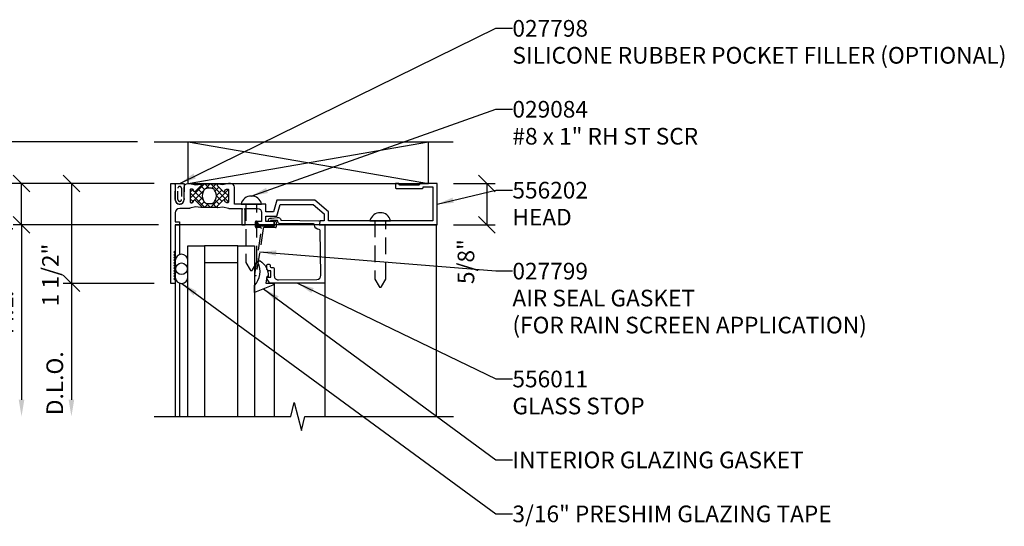
# Model space of a CAD drawing. Extents: x 0 to 117, y 0 to 58.
# Drawn here: x 73 to 88, y 35 to 43 of the extents above; entities that cross this region are included whole.
import ezdxf

# ---------------------------------------------------------------- set-up
doc = ezdxf.new("R2010")
doc.units = 0
doc.header["$LTSCALE"] = 2
doc.header["$MEASUREMENT"] = 0
doc.linetypes.add('HIDDEN', pattern=[0.375, 0.25, -0.125])
doc.linetypes.add('HIDDEN2', pattern=[0.1875, 0.125, -0.0625])
doc.layers.get('0').update_dxf_attribs({"linetype": 'CONTINUOUS'})
doc.layers.get('DEFPOINTS').update_dxf_attribs({"linetype": 'CONTINUOUS'})
for name, color, linetype in [('PART_NUMBERS', 6, 'CONTINUOUS'), ('R-ANNO-DIMS', 3, 'CONTINUOUS'), ('R-SWTS-DET1', 1, 'CONTINUOUS'), ('R-SWTS-DET2', 4, 'CONTINUOUS'), ('R-SWTS-DET3', 5, 'CONTINUOUS')]:
    doc.layers.add(name, color=color, linetype=linetype)
doc.styles.get("Standard").update_dxf_attribs({"font": 'arial.ttf'})
doc.dimstyles.new('Open-end', dxfattribs={"dimscale": 2, "dimtxt": 0.125, "dimasz": 0.125, "dimexe": 0.0625, "dimexo": 0.125, "dimgap": 0.0625, "dimtad": 1, "dimdec": 5, "dimzin": 1, "dimdsep": 46, "dimlunit": 5, "dimtxsty": 'Standard', "dimblk1": 'OBLIQUE', "dimsah": 1, "dimcen": 0.0625, "dimse2": 1, "dimaunit": 1, "dimadec": 1, "dimazin": 0, "dimtfac": 1, "dimtdec": 5, "dimtix": 1, "dimtmove": 2, "dimatfit": 3, "dimfxl": 0, "dimfrac": 2, "dimtolj": 1, "dimarcsym": 0})
doc.dimstyles.get("Standard").update_dxf_attribs({"dimscale": 2, "dimtxt": 0.125, "dimasz": 0.125, "dimexe": 0.0625, "dimexo": 0.125, "dimgap": 0.0625, "dimtad": 1, "dimdec": 5, "dimzin": 1, "dimdsep": 46, "dimlunit": 5, "dimtxsty": 'Standard', "dimblk1": 'OBLIQUE', "dimblk2": 'OBLIQUE', "dimsah": 1, "dimcen": 0.0625, "dimaunit": 1, "dimadec": 1, "dimazin": 0, "dimtfac": 1, "dimtdec": 5, "dimtix": 1, "dimtmove": 2, "dimatfit": 3, "dimfxl": 0, "dimfrac": 2, "dimtolj": 1, "dimarcsym": 0})

# ---------------------------------------------------------------- blocks, each defined once
blk = doc.blocks.new('_OBLIQUE')
at = {"color": 0, "linetype": 'ByBlock'}
blk.add_line((-0.5, -0.5), (0.5, 0.5), dxfattribs=at)
blk = doc.blocks.new('*D37')
at = {"layer": 'DEFPOINTS', "color": 0}
for p in [(75.348, 40.642), (73.853, 39.142), (75.348, 39.142)]:
    blk.add_point(p, dxfattribs=at)
at = {"layer": 'R-ANNO-DIMS', "color": 0, "lineweight": -2}
for p, q in [((75.098, 40.642), (73.728, 40.642)), ((73.853, 40.642), (73.853, 39.142)), ((75.098, 39.142), (73.728, 39.142))]:
    blk.add_line(p, q, dxfattribs=at)
at = {"layer": 'R-ANNO-DIMS', "color": 0, "lineweight": -2, "xscale": 0.25, "yscale": 0.25, "zscale": 0.25}
for p, rotation in [((73.853, 40.642), 90), ((73.853, 39.142), 270)]:
    blk.add_blockref('_OBLIQUE', p, dxfattribs=dict(at, rotation=rotation))
at = {"layer": 'R-ANNO-DIMS', "color": 0, "insert": (73.538, 39.267), "char_height": 0.25, "attachment_point": 5, "rotation": 90}
blk.add_mtext('\\A1;1 1/2"', dxfattribs=at)
blk = doc.blocks.new('*D38')
at = {"layer": 'DEFPOINTS', "color": 0}
for p in [(73.103, 40.642), (75.348, 40.642), (75.413, 40.018)]:
    blk.add_point(p, dxfattribs=at)
at = {"layer": 'R-ANNO-DIMS', "color": 0, "lineweight": -2}
for p, q in [((75.098, 40.642), (72.978, 40.642)), ((73.103, 40.018), (73.103, 40.642)), ((75.163, 40.018), (72.978, 40.018))]:
    blk.add_line(p, q, dxfattribs=at)
at = {"layer": 'R-ANNO-DIMS', "color": 0, "lineweight": -2, "xscale": 0.25, "yscale": 0.25, "zscale": 0.25}
for p, rotation in [((73.103, 40.642), 90), ((73.103, 40.018), 270)]:
    blk.add_blockref('_OBLIQUE', p, dxfattribs=dict(at, rotation=rotation))
at = {"layer": 'R-ANNO-DIMS', "color": 0, "insert": (72.788, 40.092), "char_height": 0.25, "attachment_point": 5, "rotation": 90}
blk.add_mtext('\\A1;5/8"', dxfattribs=at)
blk = doc.blocks.new('*D39')
at = {"layer": 'DEFPOINTS', "color": 0}
for p in [(72.353, 41.267), (75.098, 41.267), (75.348, 40.642)]:
    blk.add_point(p, dxfattribs=at)
at = {"layer": 'R-ANNO-DIMS', "color": 0, "lineweight": -2}
for p, q in [((74.848, 41.267), (72.228, 41.267)), ((72.353, 40.642), (72.353, 41.267)), ((75.098, 40.642), (72.228, 40.642))]:
    blk.add_line(p, q, dxfattribs=at)
at = {"layer": 'R-ANNO-DIMS', "color": 0, "lineweight": -2, "xscale": 0.25, "yscale": 0.25, "zscale": 0.25}
for p, rotation in [((72.353, 41.267), 90), ((72.353, 40.642), 270)]:
    blk.add_blockref('_OBLIQUE', p, dxfattribs=dict(at, rotation=rotation))
at = {"layer": 'R-ANNO-DIMS', "color": 0, "insert": (72.038, 40.732), "char_height": 0.25, "attachment_point": 5, "rotation": 90}
blk.add_mtext('\\A1;5/8"', dxfattribs=at)
blk = doc.blocks.new('*D40')
at = {"layer": 'DEFPOINTS', "color": 0}
for p in [(75.098, 41.267), (71.603, 37.143), (75.098, 37.143)]:
    blk.add_point(p, dxfattribs=at)
at = {"layer": 'R-ANNO-DIMS', "color": 0, "lineweight": -2}
for p, q in [((74.848, 41.267), (71.478, 41.267)), ((71.603, 41.267), (71.603, 37.393))]:
    blk.add_line(p, q, dxfattribs=at)
at = {"layer": 'R-ANNO-DIMS', "color": 0}
blk.add_solid([(71.562, 37.393), (71.645, 37.393), (71.603, 37.143)], dxfattribs=at)
at = {"layer": 'R-ANNO-DIMS', "color": 0, "lineweight": -2, "xscale": 0.25, "yscale": 0.25, "zscale": 0.25, "rotation": 90}
blk.add_blockref('_OBLIQUE', (71.603, 41.267), dxfattribs=at)
at = {"layer": 'R-ANNO-DIMS', "color": 0, "insert": (71.353, 39.33), "char_height": 0.25, "attachment_point": 5, "rotation": 90}
blk.add_mtext('\\A1;O.D.', dxfattribs=at)
blk = doc.blocks.new('*D41')
at = {"layer": 'DEFPOINTS', "color": 0}
for p in [(75.348, 40.642), (72.353, 37.143), (75.098, 37.143)]:
    blk.add_point(p, dxfattribs=at)
at = {"layer": 'R-ANNO-DIMS', "color": 0, "lineweight": -2}
for p, q in [((75.098, 40.642), (72.228, 40.642)), ((72.353, 40.642), (72.353, 37.393))]:
    blk.add_line(p, q, dxfattribs=at)
at = {"layer": 'R-ANNO-DIMS', "color": 0}
blk.add_solid([(72.312, 37.393), (72.395, 37.393), (72.353, 37.143)], dxfattribs=at)
at = {"layer": 'R-ANNO-DIMS', "color": 0, "lineweight": -2, "xscale": 0.25, "yscale": 0.25, "zscale": 0.25, "rotation": 90}
blk.add_blockref('_OBLIQUE', (72.353, 40.642), dxfattribs=at)
at = {"layer": 'R-ANNO-DIMS', "color": 0, "insert": (72.103, 39.017), "char_height": 0.25, "attachment_point": 5, "rotation": 90}
blk.add_mtext('\\A1;F.H.', dxfattribs=at)
blk = doc.blocks.new('*D42')
at = {"layer": 'DEFPOINTS', "color": 0}
for p in [(75.413, 40.018), (73.103, 37.143), (75.098, 37.143)]:
    blk.add_point(p, dxfattribs=at)
at = {"layer": 'R-ANNO-DIMS', "color": 0, "lineweight": -2}
for p, q in [((75.163, 40.018), (72.978, 40.018)), ((73.103, 40.018), (73.103, 37.393))]:
    blk.add_line(p, q, dxfattribs=at)
at = {"layer": 'R-ANNO-DIMS', "color": 0}
blk.add_solid([(73.062, 37.393), (73.145, 37.393), (73.103, 37.143)], dxfattribs=at)
at = {"layer": 'R-ANNO-DIMS', "color": 0, "lineweight": -2, "xscale": 0.25, "yscale": 0.25, "zscale": 0.25, "rotation": 90}
blk.add_blockref('_OBLIQUE', (73.103, 40.018), dxfattribs=at)
at = {"layer": 'R-ANNO-DIMS', "color": 0, "insert": (72.853, 38.705), "char_height": 0.25, "attachment_point": 5, "rotation": 90}
blk.add_mtext('\\A1;M.L.', dxfattribs=at)
blk = doc.blocks.new('*D43')
at = {"layer": 'DEFPOINTS', "color": 0}
for p in [(75.348, 39.142), (73.853, 37.143), (75.098, 37.143)]:
    blk.add_point(p, dxfattribs=at)
at = {"layer": 'R-ANNO-DIMS', "color": 0, "lineweight": -2}
for p, q in [((75.098, 39.142), (73.728, 39.142)), ((73.853, 39.142), (73.853, 37.393))]:
    blk.add_line(p, q, dxfattribs=at)
at = {"layer": 'R-ANNO-DIMS', "color": 0}
blk.add_solid([(73.812, 37.393), (73.895, 37.393), (73.853, 37.143)], dxfattribs=at)
at = {"layer": 'R-ANNO-DIMS', "color": 0, "lineweight": -2, "xscale": 0.25, "yscale": 0.25, "zscale": 0.25, "rotation": 90}
blk.add_blockref('_OBLIQUE', (73.853, 39.142), dxfattribs=at)
at = {"layer": 'R-ANNO-DIMS', "color": 0, "insert": (73.603, 37.642), "char_height": 0.25, "attachment_point": 5, "rotation": 90}
blk.add_mtext('\\A1;D.L.O.', dxfattribs=at)
blk = doc.blocks.new('*D73')
at = {"layer": 'DEFPOINTS', "color": 0}
for p in [(79.348, 40.643), (79.348, 40.018), (80.098, 40.018)]:
    blk.add_point(p, dxfattribs=at)
at = {"layer": 'R-ANNO-DIMS', "color": 0, "lineweight": -2}
for p, q in [((79.598, 40.643), (80.223, 40.643)), ((80.098, 40.643), (80.098, 40.018)), ((79.598, 40.018), (80.223, 40.018))]:
    blk.add_line(p, q, dxfattribs=at)
at = {"layer": 'R-ANNO-DIMS', "color": 0, "lineweight": -2, "xscale": 0.25, "yscale": 0.25, "zscale": 0.25}
for p, rotation in [((80.098, 40.643), 90), ((80.098, 40.018), 270)]:
    blk.add_blockref('_OBLIQUE', p, dxfattribs=dict(at, rotation=rotation))
at = {"layer": 'R-ANNO-DIMS', "color": 0, "insert": (79.783, 39.468), "char_height": 0.25, "attachment_point": 5, "rotation": 90}
blk.add_mtext('\\A1;5/8"', dxfattribs=at)

msp = doc.modelspace()

# ---------------------------------------------------------------- hatches: boundary and pattern name
h = msp.add_hatch()
h.set_pattern_fill('ANSI37', color=256, scale=0.5, style=0)
h.set_pattern_definition([(45, (37.096513, 16.286237), (-0.04419417, 0.04419417), []), (135, (37.096513, 16.286237), (-0.04419417, -0.04419417), [])])
h.paths.add_polyline_path([(76.212975, 40.549775, 0.414213562), (76.204975, 40.557775), (76.186119, 40.557775, 0.131652498), (76.182119, 40.556703), (76.16595, 40.547368, 0.343148792), (76.161326, 40.535992, -0.772597808), (76.136283, 40.521312), (76.045952, 40.611644, -0.668178638), (76.053023, 40.628715), (75.798229, 40.628715, -0.668178638), (75.8053, 40.611644), (75.714968, 40.521312, -0.772597808), (75.689926, 40.535992, 0.343148792), (75.685301, 40.547368), (75.669133, 40.556703, 0.131652498), (75.665133, 40.557775), (75.646276, 40.557775, 0.414213562), (75.638276, 40.549775), (75.638276, 40.360775, 0.414213562), (75.646276, 40.352775), (75.665133, 40.352775, 0.131652498), (75.669133, 40.353847), (75.685301, 40.363182, 0.343148792), (75.689926, 40.374558, -0.772597808), (75.714968, 40.389238), (75.8053, 40.298907, -0.668178638), (75.798229, 40.281836), (76.053023, 40.281836, -0.668178638), (76.045952, 40.298907), (76.136283, 40.389238, -0.772597808), (76.161326, 40.374558, 0.343148792), (76.16595, 40.363182), (76.182119, 40.353847, 0.131652498), (76.186119, 40.352775), (76.204975, 40.352775, 0.414213562), (76.212975, 40.360775)])
h.paths.add_polyline_path([(76.018875, 40.39501), (76.005853, 40.371348, -0.273456042), (75.953287, 40.340275), (75.898115, 40.340275, -0.273456043), (75.845549, 40.371348), (75.832528, 40.39501, -0.256980507), (75.832528, 40.51554), (75.845549, 40.539203, -0.27345604), (75.898115, 40.570275), (75.953287, 40.570275, -0.273456042), (76.005853, 40.539203), (76.018875, 40.51554, -0.256980507)], flags=16)

# ---------------------------------------------------------------- linework, layer by layer
for p, q in [((76.053023, 40.628715), (75.798229, 40.628715)), ((76.053023, 40.281836), (75.798229, 40.281836))]:
    msp.add_line(p, q)
msp.add_lwpolyline([(76.005853, 40.539203, 0.273456042), (75.953287, 40.570275), (75.898115, 40.570275, 0.27345604), (75.845549, 40.539203), (75.832528, 40.51554, 0.256980507), (75.832528, 40.39501), (75.845549, 40.371348, 0.273456043), (75.898115, 40.340275), (75.953287, 40.340275, 0.273456042), (76.005853, 40.371348), (76.018875, 40.39501, 0.256980507), (76.018875, 40.51554)], format="xyb", close=True)
at = {"layer": 'R-SWTS-DET1'}
for p, q in [((75.413126, 40.017923), (75.413126, 37.142923)), ((79.333126, 40.017923), (75.413126, 40.017923)), ((75.478126, 40.017923), (75.478126, 39.574052)), ((79.333126, 40.017923), (79.333126, 37.142939)), ((75.478126, 39.146794), (75.478126, 37.142923)), ((77.662122, 39.142456), (77.662122, 37.142939))]:
    msp.add_line(p, q, dxfattribs=at)
for points in [[(75.393126, 39.251923), (75.413126, 39.231923), (75.393126, 39.211923), (75.413126, 39.191923), (75.413126, 39.141923), (75.348126, 39.141923), (75.348126, 40.641923), (75.413126, 40.641923), (75.413126, 40.481923), (75.413126, 40.400275, 1), (75.548126, 40.400275), (75.548126, 40.521923), (75.548126, 40.584775, -0.414213562), (75.606126, 40.642775), (75.628918, 40.642775, -0.065543463), (75.635389, 40.641923), (75.720172, 40.619206), (75.79701, 40.62864, -0.713293068), (75.8053, 40.611644), (75.714968, 40.521312, -0.772597808), (75.689926, 40.535992, 0.343148792), (75.685301, 40.547368), (75.669133, 40.556703, 0.131652498), (75.665133, 40.557775), (75.646276, 40.557775, 0.414213562), (75.638276, 40.549775), (75.638276, 40.360775, 0.414213562), (75.646276, 40.352775), (75.665133, 40.352775, 0.131652498), (75.669133, 40.353847), (75.685301, 40.363182, 0.343148792), (75.689926, 40.374558, -0.772597808), (75.714968, 40.389238), (75.8053, 40.298907, -0.713293068), (75.79701, 40.28191), (75.720172, 40.291345), (75.635389, 40.268627, -0.065543463), (75.628918, 40.267775), (75.480626, 40.267775, 0.414213562), (75.413126, 40.200275), (75.413126, 40.067775), (75.475126, 40.067775), (75.475126, 40.017775), (75.413126, 40.017775), (75.413126, 39.631923), (75.393126, 39.611923), (75.413126, 39.591923), (75.393126, 39.571923), (75.413126, 39.551923), (75.393126, 39.531923), (75.413126, 39.511923), (75.393126, 39.491923), (75.413126, 39.471923), (75.393126, 39.451923), (75.413126, 39.431923), (75.393126, 39.411923), (75.413126, 39.391923), (75.393126, 39.371923), (75.413126, 39.351923), (75.393126, 39.331923), (75.413126, 39.311923), (75.393126, 39.291923), (75.413126, 39.271923)], [(76.245126, 40.642775), (76.222334, 40.642775, 0.065543463), (76.215863, 40.641923), (76.13108, 40.619206), (76.054242, 40.62864, 0.713293068), (76.045952, 40.611644), (76.136283, 40.521312, 0.772597808), (76.161326, 40.535992, -0.343148792), (76.16595, 40.547368), (76.182119, 40.556703, -0.131652498), (76.186119, 40.557775), (76.204975, 40.557775, -0.414213562), (76.212975, 40.549775), (76.212975, 40.360775, -0.414213562), (76.204975, 40.352775), (76.186119, 40.352775, -0.131652498), (76.182119, 40.353847), (76.16595, 40.363182, -0.343148792), (76.161326, 40.374558, 0.772597808), (76.136283, 40.389238), (76.045952, 40.298907, 0.713293068), (76.054242, 40.28191), (76.13108, 40.291345), (76.215863, 40.268627, 0.065543463), (76.222334, 40.267775), (76.424146, 40.267775), (76.414146, 40.250455), (76.414146, 40.017923), (76.464146, 40.017923), (76.464146, 40.250455), (76.454146, 40.267775), (76.650159, 40.267775, -0.414213562), (76.712159, 40.205775), (76.712159, 40.067923), (76.650159, 40.067923), (76.650159, 40.059768, 0.325504961), (76.670949, 40.031217), (76.712159, 40.017923), (76.88475, 40.017923, 0.414213562), (76.89975, 40.032923), (76.89975, 40.052923, 0.414213562), (76.88475, 40.067923), (76.777159, 40.067923), (76.777159, 40.150385), (76.941695, 40.150385), (76.988786, 40.326133), (77.488786, 40.326133), (77.649822, 40.185385), (77.649822, 40.082923), (77.597674, 40.082923, 0.363970234), (77.587826, 40.07466), (77.579892, 40.02966, 0.466307658), (77.58974, 40.017923), (79.348126, 40.017923), (79.348126, 40.642923), (79.093126, 40.642923, 0.414213562), (79.083126, 40.632923), (79.083126, 40.627923, -0.414213562), (79.073126, 40.617923), (78.788126, 40.617923, -0.414213562), (78.778126, 40.627923), (78.778126, 40.632923, 0.414213562), (78.768126, 40.642923), (78.733126, 40.642923, 0.414213562), (78.723126, 40.632923), (78.723126, 40.577923, 0.414213562), (78.733126, 40.567923), (79.128126, 40.567923, 0.414213562), (79.138126, 40.577923), (79.138126, 40.582923, -0.414213562), (79.148126, 40.592923), (79.283126, 40.592923), (79.283126, 40.082923), (77.714822, 40.082923), (77.714822, 40.217099), (77.511158, 40.391133), (76.93891, 40.391133), (76.891819, 40.215385), (76.777159, 40.215385), (76.777159, 40.332775), (76.303126, 40.332775), (76.303126, 40.584775, 0.414213562)], [(76.840058, 39.395456, 0.414213562), (76.855058, 39.380456), (76.887058, 39.380456, -0.414213562), (76.902058, 39.365456), (76.902058, 39.255348, 0.418403305), (76.964944, 39.193354), (77.542185, 39.2016, 0.413932643), (77.601323, 39.262393), (77.592385, 39.933126, 0.407793265), (77.577516, 39.947926, -0.413875507), (77.508124, 40.018448, 0.412234351), (77.493338, 40.033559), (76.975249, 40.040944, -0.339454259), (76.96092, 40.052267), (76.952327, 40.086266), (76.844846, 40.087798), (76.844775, 40.082799, -1), (76.814778, 40.083226), (76.814866, 40.08936, -0.372719352), (76.840989, 40.118682), (76.861029, 40.121291), (76.946731, 40.132449, -0.380036171), (77.001662, 40.095118), (77.002815, 40.090556), (77.571155, 40.082454, -0.45770452), (77.585749, 40.06506), (77.578122, 40.017923), (77.662122, 40.017923), (77.662122, 39.142456), (76.84199, 39.142456, -0.267949192), (76.828999, 39.149956), (76.792049, 39.213956, -0.577350269), (76.805039, 39.236456), (76.852058, 39.236456), (76.852058, 39.330456), (76.820058, 39.330456, -0.414213562), (76.790058, 39.360456), (76.790058, 39.414456, -0.414213562), (76.805058, 39.429456), (76.825058, 39.429456, -0.414213562), (76.840058, 39.414456)]]:
    msp.add_lwpolyline(points, format="xyb", close=True, dxfattribs=at)
msp.add_lwpolyline([(75.098126, 37.142923), (77.148782, 37.142923), (77.20185, 37.355139), (77.309401, 36.930724), (77.36247, 37.142939), (79.598126, 37.142939)], dxfattribs=at)
at = {"layer": 'R-SWTS-DET2'}
msp.add_line((76.899039, 39.142456), (76.899039, 37.142939), dxfattribs=at)
at = {"layer": 'R-SWTS-DET2', "linetype": 'HIDDEN', "ltscale": 0.25}
for points in [[(75.413126, 40.641923), (75.548126, 40.641923), (75.548126, 40.400275, -1), (75.413126, 40.400275)], [(75.508126, 40.400275, -1), (75.453126, 40.400275), (75.453126, 40.568423, -1), (75.508126, 40.568423)]]:
    msp.add_lwpolyline(points, format="xyb", close=True, dxfattribs=at)
at = {"layer": 'R-SWTS-DET2'}
for points in [[(76.711646, 40.332775, 0.776699029), (76.402646, 40.332775)], [(78.649626, 40.082923, 0.776699029), (78.340626, 40.082923)], [(75.413267, 39.231782, 0.973119194), (75.603196, 39.236958), (75.603196, 39.483888, 1), (75.413126, 39.483888), (75.413126, 39.471923)], [(76.774025, 39.142456), (76.899039, 39.142456), (76.899039, 39.140074, -0.363970234), (76.879455, 39.116734), (76.603196, 39.005756), (76.603196, 39.110326, 0.3145636), (76.657068, 39.453605), (76.661104, 39.480117), (76.687573, 39.480117, -0.264551898), (76.812659, 39.245686), (76.793779, 39.242356, 0.315298789), (76.791183, 39.239761)]]:
    msp.add_lwpolyline(points, format="xyb", close=True, dxfattribs=at)
at = {"layer": 'R-SWTS-DET2', "linetype": 'HIDDEN2'}
for points in [[(76.475146, 40.332775), (76.475146, 39.454803), (76.539825, 39.342775, 0.577350269), (76.574466, 39.342775), (76.639146, 39.454803), (76.639146, 40.332775)], [(78.413126, 40.082923), (78.413126, 39.204951), (78.477805, 39.092923, 0.577350269), (78.512446, 39.092923), (78.577126, 39.204951), (78.577126, 40.082923)]]:
    msp.add_lwpolyline(points, format="xyb", dxfattribs=at)
msp.add_lwpolyline([(76.64745, 40.002923), (76.90245, 40.002923, 0.414213562), (76.90745, 40.007923), (76.90745, 40.062923, -1), (76.93245, 40.062923), (76.93245, 39.990423, -0.414213562), (76.91995, 39.977923), (76.747618, 39.977923, 0.370632143), (76.73526, 39.967304), (76.628318, 39.264723, -0.995096369), (76.61053, 39.267471), (76.70863, 39.963679, 0.455834739), (76.696253, 39.977923), (76.62995, 39.977923, -0.414213562), (76.61745, 39.990423), (76.61745, 40.062923, -1), (76.64245, 40.062923), (76.64245, 40.007923, 0.414213562)], format="xyb", close=True, dxfattribs=at)
at = {"layer": 'R-SWTS-DET2'}
msp.add_circle((75.508161, 39.360423), 0.087535, dxfattribs=at)
at = {"layer": 'R-SWTS-DET3'}
for p, q in [((75.098126, 41.266923), (79.590626, 41.266923)), ((75.606126, 40.642775), (79.220626, 41.266923)), ((75.606126, 41.266923), (79.220626, 40.642923)), ((75.606126, 40.642775), (75.606126, 41.266923)), ((79.220626, 40.642923), (79.220626, 41.266923)), ((75.606126, 40.642775), (79.220626, 40.642923))]:
    msp.add_line(p, q, dxfattribs=at)
for points in [[(75.603196, 37.142923), (75.603196, 39.703923), (75.853196, 39.703923), (75.853196, 37.142923)], [(76.353196, 37.142923), (76.353196, 39.703923), (76.603196, 39.703923), (76.603196, 37.142923)]]:
    msp.add_lwpolyline(points, dxfattribs=at)
msp.add_lwpolyline([(75.853196, 39.703923), (75.853196, 39.453923), (76.353196, 39.453923), (76.353196, 39.703923)], close=True, dxfattribs=at)

# ---------------------------------------------------------------- texts
at = {"layer": 'PART_NUMBERS'}
for s, p in [('027798', (80.481126, 42.845523)), ('SILICONE RUBBER POCKET FILLER (OPTIONAL)', (80.481126, 42.440523)), ('029084', (80.481126, 41.630523)), ('#8 x 1" RH ST SCR', (80.481126, 41.225523)), ('556202', (80.481126, 40.415523)), ('HEAD', (80.481126, 40.010523)), ('027799', (80.481126, 39.200523)), ('AIR SEAL GASKET', (80.481126, 38.795523)), ('(FOR RAIN SCREEN APPLICATION)', (80.481126, 38.390523)), ('556011', (80.481126, 37.580523)), ('GLASS STOP', (80.481126, 37.175523)), ('INTERIOR GLAZING GASKET', (80.481126, 36.365523)), ('3/16" PRESHIM GLAZING TAPE', (80.481126, 35.555523))]:
    msp.add_text(s, height=0.25, dxfattribs=at).set_placement(p)

# ---------------------------------------------------------------- dimensions: what is measured, and where the dimension line sits
at = {"layer": 'R-ANNO-DIMS'}
for base, p1, text, picture, middle in [((71.603196, 37.142923), (75.098126, 41.266923), 'O.D.', '*D40', (71.353196, 39.329923)), ((72.353196, 37.142923), (75.348126, 40.641923), 'F.H.', '*D41', (72.103196, 39.017423)), ((73.103196, 37.142923), (75.413126, 40.017923), 'M.L.', '*D42', (72.853196, 38.705423))]:
    dim = msp.add_linear_dim(base=base, p1=p1, p2=(75.098126, 37.142923), angle=90, text=text, dimstyle='Open-end', override={"dimpost": '"'}, dxfattribs=at)
    dim.commit()
    dim.dimension.update_dxf_attribs({"geometry": picture, "text_midpoint": middle})
for base, p1, p2, picture, middle in [((72.353196, 41.266923), (75.348126, 40.641923), (75.098126, 41.266923), '*D39', (72.03772, 40.731708)), ((73.103196, 40.641923), (75.413126, 40.017923), (75.348126, 40.641923), '*D38', (72.78772, 40.092296)), ((73.853196, 39.141923), (75.348126, 40.641923), (75.348126, 39.141923), '*D37', (73.53772, 39.266923)), ((80.098126, 40.017923), (79.348126, 40.642923), (79.348126, 40.017923), '*D73', (79.78265, 39.467523))]:
    dim = msp.add_linear_dim(base=base, p1=p1, p2=p2, angle=90, dimstyle='Standard', override={"dimpost": '"'}, dxfattribs=at)
    dim.commit()
    dim.dimension.update_dxf_attribs({"geometry": picture, "text_midpoint": middle, "dimtype": 160})
dim = msp.add_linear_dim(base=(73.853196, 37.142923), p1=(75.348126, 39.141923), p2=(75.098126, 37.142923), angle=90, text='D.L.O.', dimstyle='Open-end', override={"dimpost": '"'}, dxfattribs=at)
dim.commit()
dim.dimension.update_dxf_attribs({"geometry": '*D43', "text_midpoint": (73.603196, 37.642423), "dimtype": 160})

# ---------------------------------------------------------------- leaders
at = {"layer": 'PART_NUMBERS'}
for points in [[(75.480626, 40.641923), (80.231126, 42.97322), (80.481126, 42.97322)], [(76.557146, 40.452775), (80.231126, 41.75822), (80.481126, 41.75822)], [(79.348126, 40.330423), (80.231126, 40.54322), (80.481126, 40.54322)], [(76.681789, 39.616013), (80.231126, 39.32822), (80.481126, 39.32822)], [(75.51075, 39.141959), (80.231126, 35.68322), (80.481126, 35.68322)], [(77.252056, 39.142456), (80.231126, 37.70822), (80.481126, 37.70822)], [(76.741325, 39.061245), (80.231126, 36.49322), (80.481126, 36.49322)]]:
    msp.add_leader(points, dimstyle='Standard', override={"dimgap": 0.0625, "dimtad": 0}, dxfattribs=at)

doc.saveas('drawing.dxf')
